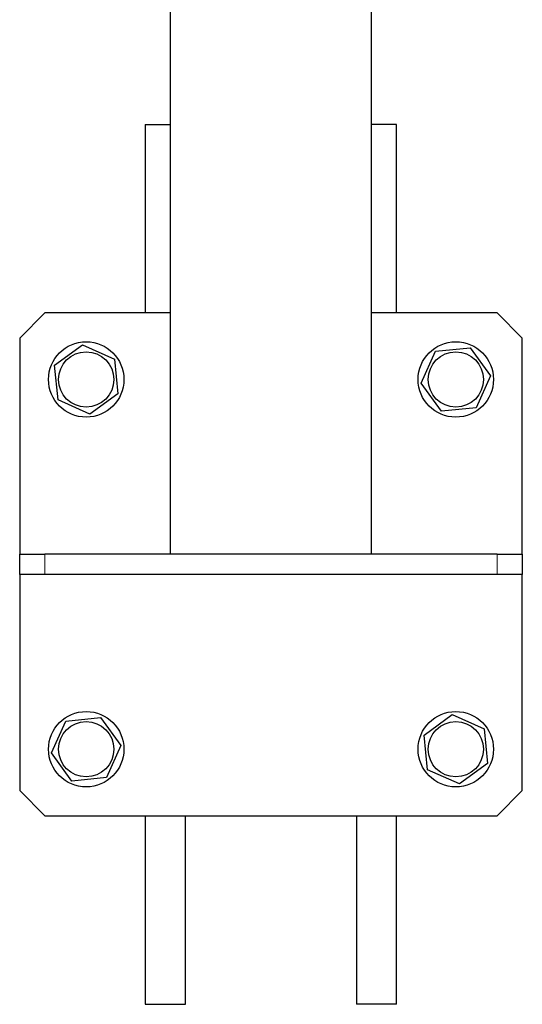
# Model space of a CAD drawing. Units: millimetres. Extents: x 4638 to 37974, y 1192 to 20635.
# Drawn here: x 6351 to 6551, y 5069 to 5461 of the extents above; entities that cross this region are included whole.
import ezdxf

# ---------------------------------------------------------------- set-up
doc = ezdxf.new("R2010")
doc.units = ezdxf.units.MM
doc.header["$LTSCALE"] = 70

msp = doc.modelspace()

# ---------------------------------------------------------------- linework, layer by layer
at = {"color": 7, "linetype": 'Continuous', "lineweight": 25}
for p, q in [((6411.49, 5248.31), (6411.49, 5518.31)), ((6491.49, 5248.31), (6491.49, 5510.31)), ((6401.49, 5419.31), (6401.49, 5344.31)), ((6401.49, 5419.31), (6411.49, 5419.31)), ((6501.49, 5419.31), (6491.49, 5419.31)), ((6501.49, 5344.31), (6501.49, 5419.31)), ((6361.49, 5344.31), (6351.49, 5334.31)), ((6411.49, 5344.31), (6361.49, 5344.31)), ((6541.49, 5344.31), (6491.49, 5344.31)), ((6551.49, 5334.31), (6541.49, 5344.31)), ((6351.49, 5334.31), (6351.49, 5248.31)), ((6551.49, 5248.31), (6551.49, 5334.31)), ((6365.3, 5323.5), (6376.52, 5331.63)), ((6376.52, 5331.63), (6389.17, 5325.98)), ((6516.9, 5329.07), (6530.68, 5330.5)), ((6530.68, 5330.5), (6538.82, 5319.28)), ((6511.25, 5316.42), (6516.9, 5329.07)), ((6366.74, 5309.72), (6365.3, 5323.5)), ((6389.17, 5325.98), (6390.61, 5312.2)), ((6538.82, 5319.28), (6533.17, 5306.63)), ((6519.38, 5305.2), (6511.25, 5316.42)), ((6390.61, 5312.2), (6379.39, 5304.07)), ((6379.39, 5304.07), (6366.74, 5309.72)), ((6533.17, 5306.63), (6519.38, 5305.2)), ((6351.49, 5240.31), (6351.49, 5248.31)), ((6351.49, 5248.31), (6361.49, 5248.31)), ((6541.49, 5248.31), (6361.49, 5248.31)), ((6491.49, 5248.31), (6411.49, 5248.31)), ((6541.49, 5248.31), (6551.49, 5248.31)), ((6551.49, 5248.31), (6551.49, 5240.31)), ((6351.49, 5240.31), (6351.49, 5154.31)), ((6361.49, 5240.31), (6351.49, 5240.31)), ((6541.49, 5240.31), (6361.49, 5240.31)), ((6551.49, 5240.31), (6541.49, 5240.31)), ((6551.49, 5154.31), (6551.49, 5240.31)), ((6364.17, 5169.34), (6369.82, 5181.99)), ((6369.82, 5181.99), (6383.61, 5183.42)), ((6383.61, 5183.42), (6391.74, 5172.2)), ((6512.38, 5176.42), (6523.6, 5184.55)), ((6523.6, 5184.55), (6536.25, 5178.9)), ((6536.25, 5178.9), (6537.69, 5165.12)), ((6513.81, 5162.64), (6512.38, 5176.42)), ((6391.74, 5172.2), (6386.09, 5159.55)), ((6372.3, 5158.12), (6364.17, 5169.34)), ((6526.47, 5156.99), (6513.81, 5162.64)), ((6537.69, 5165.12), (6526.47, 5156.99)), ((6386.09, 5159.55), (6372.3, 5158.12)), ((6351.49, 5154.31), (6361.49, 5144.31)), ((6541.49, 5144.31), (6551.49, 5154.31)), ((6361.49, 5144.31), (6541.49, 5144.31)), ((6401.49, 5144.31), (6401.49, 5069.31)), ((6417.49, 5069.31), (6417.49, 5144.31)), ((6485.49, 5144.31), (6485.49, 5069.31)), ((6501.49, 5069.31), (6501.49, 5144.31)), ((6401.49, 5069.31), (6417.49, 5069.31)), ((6501.49, 5069.31), (6485.49, 5069.31))]:
    msp.add_line(p, q, dxfattribs=at)
at = {"color": 8, "linetype": 'Continuous', "lineweight": 18}
for p, q in [((6361.49, 5248.31), (6361.49, 5240.31)), ((6541.49, 5240.31), (6541.49, 5248.31))]:
    msp.add_line(p, q, dxfattribs=at)
at = {"color": 7, "linetype": 'Continuous', "lineweight": 25}
for centre, radius in [((6377.96, 5317.85), 15), ((6525.03, 5317.85), 15), ((6377.96, 5317.85), 11), ((6525.03, 5317.85), 11), ((6377.96, 5170.77), 15), ((6525.03, 5170.77), 15), ((6377.96, 5170.77), 11), ((6525.03, 5170.77), 11)]:
    msp.add_circle(centre, radius, dxfattribs=at)

doc.saveas('drawing.dxf')
